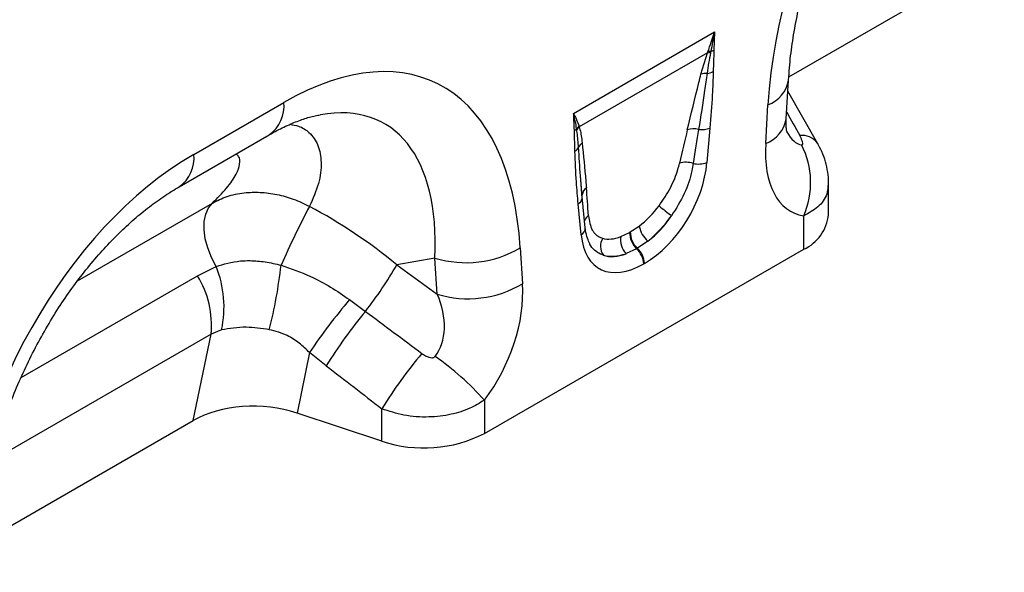
# Model space of a CAD drawing. Units: millimetres. Extents: x 3480 to 5335, y 3575 to 4567.
# Drawn here: x 5000 to 5140, y 3808 to 3886 of the extents above; entities that cross this region are included whole.
import ezdxf

# ---------------------------------------------------------------- set-up
doc = ezdxf.new("R2010")
doc.units = ezdxf.units.MM
doc.layers.add('3010165', color=7, linetype='Continuous')

# ---------------------------------------------------------------- blocks, each defined once
blk = doc.blocks.new('1258737_003_ISO_view')
for p, q in [((480.07, 302.73), (510.44, 320.27)), ((449.65, 297.58), (469.59, 309.09)), ((468.56, 306.12), (468.63, 306.3)), ((469.05, 306.33), (469.02, 306.14)), ((468.56, 306.12), (450.46, 295.67)), ((467.65, 303.12), (468.56, 306.12)), ((479.72, 296.82), (480.04, 302.29)), ((484.17, 293.29), (479.95, 300.73)), ((395.98, 291.77), (408.71, 299.12)), ((476.81, 293.32), (477.13, 298.79)), ((450.1, 295.23), (450.08, 295.38)), ((450.42, 295.79), (450.46, 295.67)), ((468.92, 295.5), (468.5, 290.64)), ((393.91, 287.2), (406.64, 294.54)), ((484.13, 293.36), (484.17, 293.29)), ((450.88, 285.52), (450.67, 288.24)), ((450.89, 285.82), (450.68, 288.24)), ((485.7, 283.26), (485.7, 287.62)), ((451.31, 281.39), (450.89, 285.77)), ((379.56, 273.89), (398.6, 284.89)), ((450.74, 280.38), (450.31, 284.76)), ((482.19, 278.36), (482.19, 283.08)), ((457.67, 280.8), (458.92, 281.64)), ((456.35, 280.15), (457.57, 280.74)), ((457.57, 280.74), (457.67, 280.8)), ((437.05, 252.31), (482.19, 278.36)), ((442.11, 278.58), (442.43, 273.48)), ((458.56, 278.44), (457.08, 277.74)), ((458.67, 278.5), (458.56, 278.44)), ((460.17, 279.52), (458.67, 278.5)), ((430.06, 277.12), (424.67, 276.15)), ((430.38, 272.02), (430.06, 277.12)), ((396.5, 274.59), (399.13, 275.93)), ((424.67, 276.15), (430.38, 272.02)), ((459.67, 276.36), (459.57, 276.3)), ((371.56, 260.2), (396.5, 274.59)), ((418, 271.23), (420.25, 269.57)), ((398.42, 266.35), (367.45, 248.47)), ((395.89, 254.14), (398.42, 266.35)), ((399.9, 266.96), (398.42, 266.35)), ((412.34, 263.74), (410.57, 255.2)), ((414.7, 261.88), (412.34, 263.74)), ((437.05, 257.02), (437.05, 252.31)), ((422.57, 251.2), (410.57, 255.2)), ((422.57, 251.2), (422.57, 255.8)), ((365.52, 236.6), (395.89, 254.14))]:
    blk.add_line(p, q)
at = {"flags": 128}
for points in [[(450.89, 285.82), (450.87, 285.98), (450.88, 286.06)], [(399.13, 275.93), (398.46, 277.21), (397.95, 278.54), (397.6, 279.85), (397.44, 281.12), (397.46, 282.29), (397.67, 283.33), (398.05, 284.21), (398.6, 284.89)]]:
    blk.add_lwpolyline(points, dxfattribs=at)
for centre, radius, start, end in [((468.98, 304.31), 2.02, 87.9992, 100.1118), ((468.39, 308.5), 2.27, 287.011, 298.8728), ((468.9, 304.1), 2.04, 86.7616, 99.6171), ((468.18, 305.81), 2.6, 277.4836, 297.843), ((468.39, 300.89), 2.35, 86.8987, 108.3448), ((475.54, 303.08), 4.57, 290.3338, 350.0463), ((403.68, 298.64), 5.05, 305.8415, 5.4707), ((475.22, 297.61), 4.57, 290.3266, 350.1221), ((448.98, 296.45), 1.54, 300.195, 315.7195), ((451.74, 294.36), 1.95, 132.9003, 148.4792), ((451.78, 294.25), 1.94, 132.9979, 149.7719), ((466.58, 292.51), 2.89, 75.2445, 107.2543), ((467.75, 298.43), 3.15, 262.1838, 291.8637), ((481.94, 291.76), 2.71, 36.3275, 97.0373), ((449.23, 293.34), 1.27, 298.8812, 332.2606), ((451.8, 292.19), 1.55, 126.7762, 158.8814), ((471.34, 287.78), 11.82, 336.558, 26.8291), ((390.95, 291.29), 5.06, 305.9925, 5.458), ((465.56, 287.63), 3.03, 70.7656, 108.0732), ((467.3, 293.72), 3.31, 257.0692, 291.3381), ((452.28, 285.88), 1.41, 125.2666, 172.7577), ((449.63, 285.85), 1.29, 301.9836, 345.1666), ((540.64, 217.09), 144.9, 152.3088, 155.9645), ((475.31, 299.59), 20.28, 228.0278, 234.4219), ((452.58, 281.9), 1.45, 124.8694, 160.3847), ((479.64, 283.89), 6.09, 294.6648, 354.0151), ((450.15, 281.39), 1.16, 300.302, 0.1383), ((462.5, 282.31), 3.64, 190.6537, 230.1704), ((455.63, 278.79), 2.17, 148.9642, 215.4825), ((459, 279.64), 2.7, 168.9622, 224.7767), ((460.61, 280.69), 3.04, 178.9841, 227.746), ((460.71, 280.75), 3.04, 178.9841, 227.746), ((434.45, 291.37), 14.91, 252.8659, 300.9271), ((456.44, 276.14), 3.13, 2.9263, 47.2595), ((456.54, 276.2), 3.13, 2.9263, 47.2595), ((385.17, 270.2), 15.08, 347.603, 22.2973), ((340.64, 283.68), 68.09, 345.7998, 353.6189), ((377.14, 303.3), 54.73, 321.9591, 330.2701), ((385.32, 267.65), 13.16, 354.3334, 31.8621), ((434.77, 286.27), 14.91, 252.8659, 300.9271), ((476.42, 221.19), 76.92, 139.4169, 146.4128), ((471.05, 227.1), 66.22, 140.1043, 148.3146), ((478.98, 221.03), 66.27, 139.9964, 148.353), ((406.72, 229.78), 40.77, 41.9325, 55.0623), ((428.5, 269.06), 18.81, 251.6309, 297.0615)]:
    blk.add_arc(centre, radius, start, end)
for centre, major_axis, ratio, start_param, end_param in [((514.73, 311.3), (20.73, 49.67), 0.634291, 0.693409, 2.075322), ((404.51, 247.67), (25.59, 54.26), 0.5105, 5.535633, 6.917546), ((397.44, 251.75), (25.47, 44.38), 0.460769, 5.556515, 6.649319), ((625.68, 42.51), (-283.74, 508.59), 0.006071, 1.041608, 1.049145), ((464.29, 276.32), (5.9, 31.87), 0.077241, 0.948423, 1.123576), ((465.7, 275.34), (4.36, 32.66), 0.039256, 0.918472, 1.093624), ((482.99, 305.84), (0.95, 12.75), 0.375545, 2.619329, 3.108608), ((490.06, 301.76), (9.56, 18.12), 0.509574, 2.299615, 3.310017), ((400.18, 245.17), (20.73, 49.67), 0.634291, 0.693409, 2.075322), ((459.1, 287.02), (6.43, 11.3), 0.613532, 3.95002, 5.355551), ((449.31, 267.67), (0.1, 28.53), 0.099633, 5.283356, 5.458508), ((402.23, 252.61), (39.35, -29.14), 0.661228, 1.488548, 1.793436), ((458.12, 287.7), (5.25, 7.34), 0.533566, 4.194631, 4.659142), ((457.68, 287.83), (5.36, 9.61), 0.676473, 4.129578, 4.594088), ((459.52, 286.73), (6.24, 9.08), 0.485622, 4.181798, 4.646309), ((460.14, 287.62), (6.85, 12), 0.543315, 2.485339, 3.89087), ((458.44, 287.89), (5.4, 7.64), 0.496268, 3.312056, 3.776567), ((458.73, 288.43), (5.23, 10.75), 0.53255, 3.203024, 3.667535), ((459.85, 286.91), (7, 8.86), 0.507282, 3.337308, 3.801818), ((429.18, 266.61), (8.07, 16.25), 0.650027, 4.428332, 5.438734), ((422.11, 270.69), (-7.15, 8.36), 0.708183, 3.293487, 4.303889), ((687.8, 78.37), (511.46, -377.12), 0.009, 4.168532, 4.186717), ((682.8, 73.37), (506.67, -382.31), 0.020246, 4.170149, 4.188333), ((404.57, 249.2), (12.15, -0.15), 0.572463, 1.061186, 2.374251)]:
    blk.add_ellipse(centre, major_axis=major_axis, ratio=ratio, start_param=start_param, end_param=end_param)
for points, knots in [([(480.04, 302.29), (480.08, 302.87), (480.19, 304.54), (480.52, 307.38), (481.11, 310.83), (481.89, 314.29), (482.85, 317.75), (483.99, 321.17), (485.28, 324.52), (486.73, 327.79), (488.32, 330.96), (490.03, 334), (491.85, 336.9), (493.77, 339.64), (495.77, 342.2), (497.83, 344.59), (499.95, 346.78), (502.1, 348.77), (504.27, 350.54), (506.4, 352.08), (507.78, 352.92), (508.46, 353.32)], [0, 0, 0, 0, 0.032371, 0.094424, 0.155409, 0.215247, 0.27389, 0.331315, 0.387529, 0.442564, 0.496484, 0.549375, 0.601348, 0.652533, 0.703078, 0.753143, 0.8029, 0.85253, 0.902222, 0.95211, 1, 1, 1, 1]), ([(468.63, 306.3), (468.79, 306.74), (469.07, 307.55), (469.39, 308.48), (469.55, 308.97), (469.58, 309.08), (469.59, 309.09)], [0, 0, 0, 0, 0.485847, 0.885234, 0.988869, 1, 1, 1, 1]), ([(469.59, 309.09), (469.59, 309.08), (469.4, 308.14), (469.22, 307.23), (469.05, 306.33)], [0, 0, 0, 0, 0.011429, 1, 1, 1, 1]), ([(469.59, 309.09), (469.59, 309.08), (469.58, 308.91), (469.52, 308.04), (469.5, 307.2), (469.48, 306.51)], [0, 0, 0, 0, 0.011536, 0.1928934, 1, 1, 1, 1]), ([(469.48, 306.51), (469.48, 306.47), (469.48, 306.18), (469.46, 305.49), (469.42, 304.53), (469.4, 303.83), (469.39, 303.51)], [0, 0, 0, 0, 0.0419389, 0.2975019, 0.6872281, 1, 1, 1, 1]), ([(469.02, 306.14), (468.92, 305.66), (468.73, 304.68), (468.59, 303.72), (468.52, 303.24)], [0, 0, 0, 0, 0.4934795, 1, 1, 1, 1]), ([(469.39, 303.51), (469.36, 302.41), (469.27, 299.77), (469.05, 297.07), (468.92, 295.5)], [0, 0, 0, 0, 0.42096, 1, 1, 1, 1]), ([(465.73, 295.27), (466.26, 297.49), (466.9, 300.1), (467.55, 302.73), (467.65, 303.12)], [0, 0, 0, 0, 0.849671, 1, 1, 1, 1]), ([(468.52, 303.24), (468.41, 302.43), (468.04, 299.8), (467.62, 297.14), (467.32, 295.3)], [0, 0, 0, 0, 0.307703, 1, 1, 1, 1]), ([(406.64, 294.54), (407, 294.75), (408.04, 295.33), (409.69, 296.11), (411.49, 296.8), (412.89, 297.21), (413.61, 297.32), (413.85, 297.36)], [0, 0, 0, 0, 0.134841, 0.384763, 0.630821, 0.875314, 1, 1, 1, 1]), ([(449.76, 295.12), (449.74, 295.79), (449.72, 296.61), (449.66, 297.41), (449.65, 297.57), (449.65, 297.58)], [0, 0, 0, 0, 0.807107, 0.988464, 1, 1, 1, 1]), ([(450.08, 295.38), (450.03, 295.75), (449.91, 296.48), (449.75, 297.21), (449.65, 297.57), (449.65, 297.58)], [0, 0, 0, 0, 0.503942, 0.988593, 1, 1, 1, 1]), ([(449.65, 297.58), (449.65, 297.57), (449.69, 297.5), (449.85, 297.2), (450.12, 296.61), (450.31, 296.08), (450.42, 295.79)], [0, 0, 0, 0, 0.011107, 0.114766, 0.514153, 1, 1, 1, 1]), ([(479.83, 294.88), (479.83, 294.87), (479.85, 294.83), (479.78, 295.04), (479.71, 295.54), (479.69, 296.19), (479.71, 296.67), (479.72, 296.82)], [0, 0, 0, 0, 0.059285, 0.32142, 0.587984, 0.86724, 1, 1, 1, 1]), ([(409.57, 296.03), (409.98, 295.96), (411.06, 295.78), (412.47, 294.82), (413.66, 293.12), (414.1, 290.64), (413.75, 287.68), (412.81, 285.52), (412.34, 284.43)], [0, 0, 0, 0, 0.085223, 0.225748, 0.408168, 0.595419, 0.795881, 1, 1, 1, 1]), ([(449.84, 292.23), (449.84, 292.58), (449.82, 293.29), (449.78, 294.25), (449.76, 294.87), (449.76, 295.12)], [0, 0, 0, 0, 0.36133, 0.734158, 1, 1, 1, 1]), ([(450.36, 292.75), (450.3, 293.46), (450.23, 294.3), (450.12, 295.1), (450.1, 295.23)], [0, 0, 0, 0, 0.846968, 1, 1, 1, 1]), ([(450.46, 295.67), (450.49, 295.55), (450.69, 294.85), (450.79, 294.08), (450.87, 293.43)], [0, 0, 0, 0, 0.174952, 1, 1, 1, 1]), ([(481.89, 293.11), (481.92, 293.11), (481.97, 293.11), (482.02, 293.16), (482.05, 293.25), (482.04, 293.43), (481.96, 293.71), (481.81, 294.07), (481.68, 294.32), (481.61, 294.45)], [0, 0, 0, 0, 0.074796, 0.139184, 0.231884, 0.324558, 0.537902, 0.771103, 1, 1, 1, 1]), ([(450.68, 288.24), (450.66, 288.41), (450.53, 289.89), (450.44, 291.41), (450.36, 292.75)], [0, 0, 0, 0, 0.111216, 1, 1, 1, 1]), ([(450.87, 293.43), (451.05, 291.63), (451.25, 289.5), (451.43, 287.36), (451.46, 287.04)], [0, 0, 0, 0, 0.849708, 1, 1, 1, 1]), ([(485.69, 287.63), (485.7, 287.66), (485.73, 288.21), (485.6, 289.26), (485.28, 290.76), (484.79, 292.13), (484.33, 292.97), (484.12, 293.35)], [0, 0, 0, 0, 0.0167275, 0.276796, 0.5233713, 0.7808051, 1, 1, 1, 1]), ([(398.6, 284.89), (399.31, 285.59), (400.72, 287), (402, 288.89), (402.55, 290.43), (402.51, 291.41), (402.08, 291.73), (401.94, 291.83)], [0, 0, 0, 0, 0.251999, 0.503628, 0.704841, 0.905628, 1, 1, 1, 1]), ([(450.31, 284.76), (450.22, 285.79), (450, 288.23), (449.9, 290.76), (449.84, 292.23)], [0, 0, 0, 0, 0.42086, 1, 1, 1, 1]), ([(461.75, 284.52), (462.31, 285.35), (463.44, 287.01), (464.27, 289.11), (464.55, 290.23), (464.62, 290.51)], [0, 0, 0, 0, 0.4251552, 0.8528067, 1, 1, 1, 1]), ([(466.56, 290.49), (466.5, 290.15), (466.27, 288.78), (465.43, 286.19), (464.15, 284.14), (463.51, 283.1)], [0, 0, 0, 0, 0.144352, 0.569853, 1, 1, 1, 1]), ([(365.49, 236.16), (365.53, 236.74), (365.64, 238.41), (365.97, 241.25), (366.56, 244.7), (367.34, 248.16), (368.3, 251.62), (369.43, 255.04), (370.73, 258.39), (372.18, 261.66), (373.77, 264.83), (375.48, 267.87), (377.3, 270.77), (379.22, 273.51), (381.22, 276.08), (383.28, 278.46), (385.4, 280.65), (387.55, 282.64), (389.71, 284.41), (391.85, 285.95), (393.23, 286.79), (393.91, 287.2)], [0, 0, 0, 0, 0.032371, 0.094424, 0.155409, 0.215247, 0.27389, 0.331315, 0.387529, 0.442564, 0.496484, 0.549375, 0.601348, 0.652533, 0.703078, 0.753143, 0.8029, 0.85253, 0.902222, 0.95211, 1, 1, 1, 1]), ([(485.63, 287.63), (485.6, 287.13), (485.54, 285.93), (484.36, 284.3), (482.89, 283.47), (482.19, 283.08)], [0, 0, 0, 0, 0.273658, 0.653653, 1, 1, 1, 1]), ([(398.6, 284.89), (399.28, 285.23), (400.66, 285.92), (402.97, 286.39), (405.36, 286.47), (407.7, 286.16), (410.08, 285.51), (411.58, 284.79), (412.34, 284.43)], [0, 0, 0, 0, 0.174474, 0.355157, 0.514518, 0.678549, 0.837001, 1, 1, 1, 1]), ([(451.75, 283.09), (451.88, 282.36), (452.11, 280.98), (453.05, 280.15), (453.66, 279.95), (453.77, 279.91)], [0, 0, 0, 0, 0.480106, 0.911384, 1, 1, 1, 1]), ([(451.95, 279.14), (451.83, 279.38), (451.58, 279.89), (451.39, 280.72), (451.33, 281.26), (451.31, 281.39)], [0, 0, 0, 0, 0.406108, 0.86654, 1, 1, 1, 1]), ([(453.86, 277.53), (453.73, 277.58), (452.96, 277.87), (452.26, 278.4), (451.96, 279.13), (451.95, 279.14)], [0, 0, 0, 0, 0.168436, 0.982428, 1, 1, 1, 1]), ([(399.13, 275.93), (400.23, 276.26), (401.74, 276.71), (404.16, 276.77), (406.09, 276.63), (407.56, 276.29), (408.31, 276.11)], [0, 0, 0, 0, 0.401814, 0.54729, 0.770176, 1, 1, 1, 1]), ([(408.31, 276.11), (409.7, 275.62), (412.11, 274.77), (415.34, 273.06), (417.11, 271.84), (418, 271.23)], [0, 0, 0, 0, 0.407055, 0.701727, 1, 1, 1, 1]), ([(406.65, 266.98), (405.54, 267.14), (403.12, 267.5), (401.03, 267.15), (399.9, 266.96)], [0, 0, 0, 0, 0.456845, 1, 1, 1, 1]), ([(412.34, 263.74), (411.87, 264.2), (410.92, 265.14), (409.02, 266.35), (407.51, 266.75), (406.65, 266.98)], [0, 0, 0, 0, 0.295125, 0.600206, 1, 1, 1, 1]), ([(428.22, 263.63), (428.38, 263.51), (428.69, 263.3), (429.16, 263.09), (429.54, 263), (429.77, 263.02), (429.91, 263.06), (430, 263.12), (430.05, 263.18), (430.07, 263.2)], [0, 0, 0, 0, 0.287135, 0.552955, 0.747575, 0.839203, 0.886705, 0.960139, 1, 1, 1, 1]), ([(437.05, 257.02), (436.38, 256.61), (434.99, 255.76), (432.29, 254.91), (429.11, 254.53), (425.67, 254.76), (423.58, 255.46), (422.57, 255.8)], [0, 0, 0, 0, 0.1709, 0.354915, 0.559765, 0.786198, 1, 1, 1, 1])]:
    blk.add_open_spline(points, degree=3, knots=knots)

msp = doc.modelspace()

# ---------------------------------------------------------------- block references
at = {"layer": '3010165'}
msp.add_blockref('1258737_003_ISO_view', (4629.04, 3575.01), dxfattribs=at)

doc.saveas('drawing.dxf')
